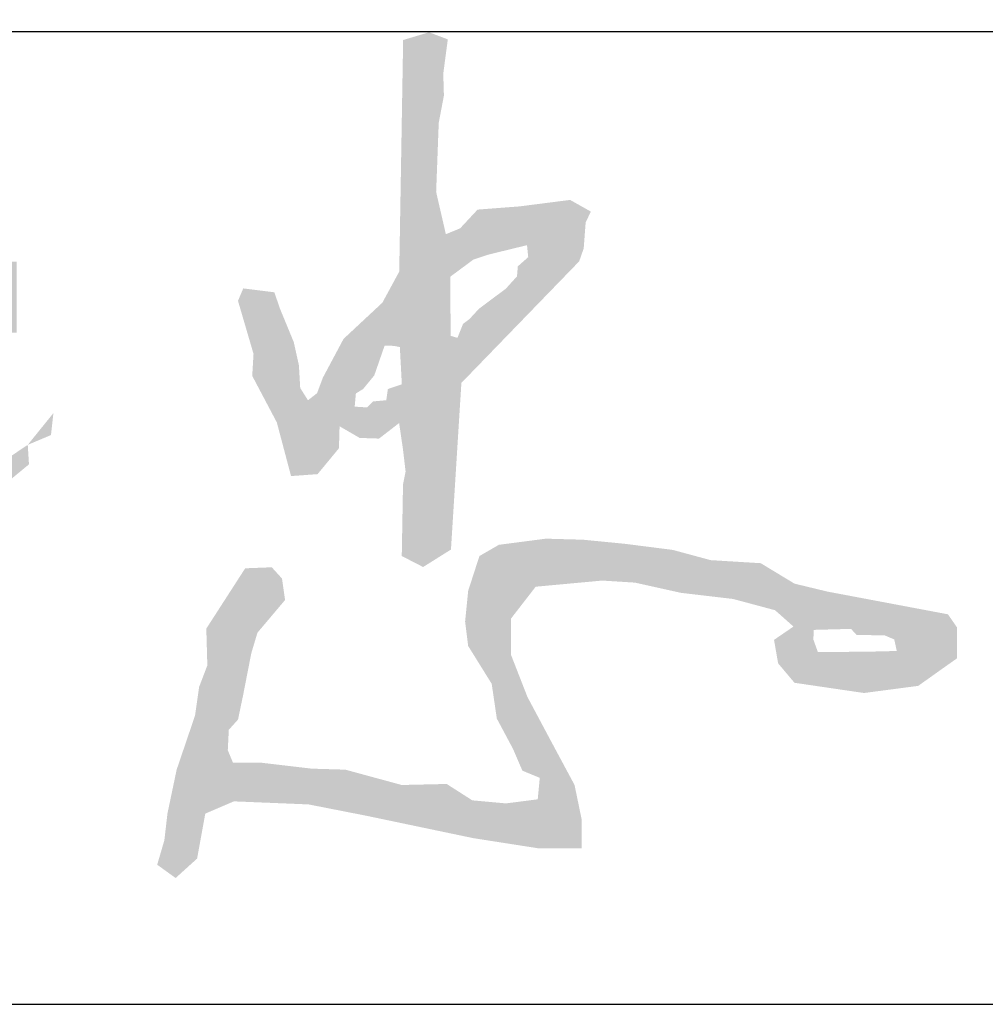
# Model space of a CAD drawing. Units: millimetres. Extents: x -573688 to 5289099, y 327802 to 1282537.
# Drawn here: x 522421 to 523016, y 346202 to 346809 of the extents above; entities that cross this region are included whole.
import ezdxf
from ezdxf.enums import TextEntityAlignment as Align

# ---------------------------------------------------------------- set-up
doc = ezdxf.new("R2010")
doc.units = ezdxf.units.MM
doc.header["$LTSCALE"] = 1000
doc.linetypes.add('CONTINOUS', pattern=[0])
for name, color, linetype in [('E-A-图框签名', 4, 'CONTINOUS'), ('GGSignatureLayer', 7, 'Continuous'), ('签名', 242, 'Continuous')]:
    doc.layers.add(name, color=color, linetype=linetype)
doc.styles.add('长仿宋', font='txt', dxfattribs={"width": 0.7, "height": 4.6})

# ---------------------------------------------------------------- blocks, each defined once
blk = doc.blocks.new('三院标准图框_A1+1.25l_横式')
for p, q in [((1822, 154.0000000000005), (1882, 154.0000000000005)), ((1822, 148.0000000000005), (1882, 148.0000000000005))]:
    blk.add_line(p, q)
at = {"style": '长仿宋'}
for tag, height, width, p in [('二维码位置', 3, 0.9, (1832.491206140338, 287.4210228883353)), ('顾客', 2.6, 0.9, (1860.872690981596, 268.5116593649332)), ('项目', 2.6, 0.9, (1860.872690981596, 255.0007155498097)), ('图名', 3, 0.9, (1860.872690981596, 240.5132783239469)), ('图号', 3, 0.9, (1860.872690981596, 226.8433837919511)), ('版本号', 3, 0.9, (1848.064889759422, 212.0122996420691)), ('比例', 3, 0.9, (1874.498748357459, 211.5547011860767)), ('日期', 3, 0.9, (1874.229486741329, 197.96691056688)), ('图别', 3, 0.9, (1847.714229242891, 197.8472705102581)), ('批准', 2.5, 1.1, (1850.455676451311, 186.5342687603957)), ('项目负责', 2.5, 1.1, (1850.56361623299, 180.7931627627008)), ('项目执行负责', 2.5, 1.1, (1850.67866423999, 174.848771016208)), ('审定', 2.5, 1.1, (1850.467189604351, 168.9625226680405)), ('专业负责', 2.5, 1.1, (1850.442622209237, 162.7832578365164)), ('专业执行负责', 2.5, 0.75, (1850.43861855528, 156.808405669934)), ('审核', 2.5, 1.1, (1850.461305927704, 150.6873953612012)), ('校对', 2.5, 1.1, (1850.459431200856, 144.8509665491151)), ('设计', 2.5, 1.1, (1850.351348431526, 138.7464944012504)), ('制图', 2.5, 1.1, (1850.524548831876, 133.04368584538))]:
    blk.add_attdef(tag, text='', height=height, dxfattribs=dict(at, width=width)).set_placement(p, align=Align.MIDDLE_CENTER)
at = {"style": '长仿宋', "width": 1.1, "flags": 1}
for tag, p in [('批准签名位置', (1871.668278942926, 186.6271185714036)), ('项目负责签名位置', (1871.724559184571, 180.5665076213522)), ('项目执行负责签名位置', (1871.537269112807, 174.8482271478933)), ('审定签名位置', (1873.204588015476, 168.3988780651489)), ('专业负责签名位置', (1871.685526536436, 162.8365923454371)), ('专业执行负责签名位置', (1871.59225026286, 157.0752847689878)), ('审核签名位置', (1871.385945533519, 150.8519785636527)), ('校对签名位置', (1871.427069082675, 144.7186449643345)), ('设计签名位置', (1871.261004370448, 138.6773825201899)), ('制图签名位置', (1871.302603379634, 133.1180167842799))]:
    blk.add_attdef(tag, text='', height=2.5, dxfattribs=at).set_placement(p, align=Align.MIDDLE_CENTER)
blk = doc.blocks.new('钟忠签名')
at = {"layer": '签名'}
h = blk.add_hatch(color=256, dxfattribs=at)
h.paths.add_polyline_path([(413.2314164907439, 301.2685839955811), (417.5786143752048, 302.1039740990964), (417.5786143752048, 306.1138732031104), (460.8833330915077, 357.0729760623653), (462.0537381669274, 364.0902922594105), (467.5713289004052, 365.928164370649), (467.5713289004052, 375.1175075637293), (470.2465247745859, 375.1175075637293), (470.7481217099121, 384.6410114239552), (456.8705453969305, 384.1397762052366), (454.3625484941294, 378.7932459973381), (443.1601680555614, 378.6261656603892), (440.150574224419, 375.6187427787227), (435.1345804330194, 371.9430043451139), (430.9545937528601, 372.1100846820627), (424.8211450761883, 362.9121429459774), (417.0770174401114, 347.3823918656562), (415.237816451001, 338.1930428869673), (412.5626205768203, 334.3502299050451), (411.5594267066335, 332.178197123867)], flags=16)
edge = h.paths.add_edge_path(flags=17)
edge.add_line((413.2314164907439, 301.2685839955811), (417.5786143754376, 302.1039740990964))
edge.add_line((417.5786143752048, 302.1039740990964), (417.5786143752048, 306.1138732031104))
edge.add_line((417.5786143752048, 306.1138732031104), (460.8833330915077, 357.0729760623653))
edge.add_line((460.8833330915077, 357.0729760623653), (462.0537381666945, 364.0902922591777))
edge.add_line((462.0537381669274, 364.0902922594105), (467.5713289005216, 365.928164370649))
edge.add_line((467.5713289004052, 365.928164370649), (467.5713289004052, 375.1175075637293))
edge.add_line((467.5713289004052, 375.1175075637293), (470.2465247745859, 375.1175075637293))
edge.add_line((470.2465247745859, 375.1175075637293), (470.7481217097957, 384.6410114239552))
edge.add_line((470.7481217099121, 384.6410114239552), (456.8705453968141, 384.1397762052366))
edge.add_line((456.8705453969305, 384.1397762052366), (454.3625484944787, 378.7932459973381))
edge.add_line((454.3625484941294, 378.7932459973381), (443.1601680552121, 378.6261656603892))
edge.add_line((443.1601680555614, 378.6261656603892), (440.150574224419, 375.6187427787227))
edge.add_line((440.150574224419, 375.6187427787227), (435.134580432903, 371.9430043451139))
edge.add_line((435.1345804330194, 371.9430043451139), (430.9545937529765, 372.1100846820627))
edge.add_line((430.9545937528601, 372.1100846820627), (427.7777887103148, 367.0977151410771))
edge.add_line((427.777788710664, 367.0977151410771), (425.7714009761112, 364.2573725928669))
edge.add_line((424.8211450761883, 362.9121429459774), (421.9258000268601, 357.2400506106787))
edge.add_line((421.9258000272093, 357.2400506106787), (417.0770174402278, 347.3823918656562))
edge.add_line((417.0770174401114, 347.3823918656562), (415.2378164514666, 338.1930428869673))
edge.add_line((415.237816451001, 338.1930428869673), (412.5626205768203, 334.3502299050451))
edge.add_line((412.5626205768203, 334.3502299050451), (411.5594267061679, 332.1781971234013))
edge.add_line((411.5594267066335, 332.178197123867), (413.2314164910931, 301.268583995814))
h.paths.add_polyline_path([(340.0396266988246, 219.4074010332697), (350.0578553198138, 219.4074010332697), (350.0578553198138, 223.4594723275513), (358.1678679789184, 226.3197582869907), (377.4887488224776, 261.8350040787482), (383.4519955803407, 265.6487206228194), (385.1216983163031, 287.339234541927), (388.2225783149479, 290.6762415790581), (388.2225783149479, 317.3722573808045), (393.2316987422528, 322.1394045027555), (393.708761907299, 334.2956299631041), (399.4334709659452, 336.6792064183974), (396.5711164331296, 349.78885667125), (378.9199260923779, 338.8244223348447), (372.7181660946226, 330.4819134190329), (363.1769884057576, 321.1859797065263), (356.0211020772113, 311.1749701663502), (345.2872725919588, 302.5941065003281), (341.709329427802, 297.5886046211817), (338.6084494354436, 293.5365275415243), (335.2690317375818, 291.3913116250769), (335.2690317375818, 245.1499920355272), (340.5166776309488, 240.8595602023997)], flags=16)
h.paths.add_polyline_path([(295.8020377262728, 438.229804154078), (296.8702473040903, 245.5579439162393), (302.745375513914, 243.9567891944316), (301.6771659358637, 221.5406752003473), (301.1430611502146, 211.4000479332753), (308.6205037230393, 207.1303116570343), (307.5522941452218, 185.7816302842111), (317.1661436477443, 186.3153465961223), (317.1661436477443, 175.6410088022822), (325.1776787874987, 168.7026851871633), (344.4053777860245, 173.5061377715901), (350.8145985550946, 185.2479139718344), (359.3602507129544, 189.5176502480754), (371.1105071388884, 187.3827850025264), (373.7159297562903, 176.301565689093), (368.4673543666722, 173.6791774076992), (366.5882584903156, 22.23169070348376), (365.9315710027004, -30.69465055986075), (394.1932854870101, -38.14053005789174), (394.1932854870101, 180.8004458321375), (407.7458077153424, 205.6288045803667), (503.3663907082519, 284.6281220790115), (502.613475526101, 296.6661161294323), (516.9189129368169, 302.6851102582295), (518.424743307638, 316.2278513957863), (502.613475526101, 296.6661161294323), (410.6038327546557, 234.836174700933), (403.7868450962706, 233.4258275989559), (402.4156813943991, 237.3079719769885), (406.3006268803729, 238.678137179988), (409.4999966250034, 252.8365495030885), (413.8419966775691, 254.206720491231), (414.0705300777918, 269.0502154154819), (492.2459892636398, 357.305817011802), (492.01745586365, 365.7551883760025), (495.6738801753381, 365.7551883760025), (495.6747729795752, 409.6704416734283), (481.0490757188527, 409.6704416734283), (481.0490757188527, 413.7809488492203), (447.3052742200671, 414.0929038846516), (446.443339094636, 409.2121481504873), (432.6524259279249, 409.7863530065515), (432.6524259279249, 432.7546166494139), (439.8353776711738, 433.4264904263546), (437.5368962247157, 458.1173744255793), (442.7084825463826, 457.5431695699808), (457.3613308387576, 526.7350658230134), (456.2120839956915, 547.1193989404128), (440.6973128038226, 558.890636082564), (421.734801095794, 550.2775343254325), (413.1154864839045, 479.9372283572447), (412.8281747730216, 439.168556337303), (408.2311996401986, 436.8717311320943), (403.0281083408045, 388.5229822327965), (397.8565097927349, 389.0971928740037), (329.4765674014343, 335.4088740000152), (328.0400088542374, 331.3894284421694), (324.3049688533647, 331.1023231214494), (325.7415274075465, 388.5229822327965), (330.9131259556161, 389.6713977296022), (330.625814244966, 438.1918555487064), (322.8684225321049, 443.3597166033578), (318.4262879936723, 446.3190017517773), (315.9718155529117, 447.9541354431421)])
h = blk.add_hatch(color=256, dxfattribs=at)
h.paths.add_polyline_path([(987.4348285017768, 182.5258748131455), (1010.374085529591, 183.1454050827888), (1013.783973602694, 179.4282176753622), (1031.143400444533, 179.1184496477363), (1037.033204892767, 176.6403227795963), (1038.58316179493, 169.5156986292568), (1026.80354067951, 169.2059363870067), (1002.004352480522, 168.8961683593807), (989.9147571026115, 168.8961683593807), (987.1248420135817, 176.6403227795963)], flags=16)
h.paths.add_polyline_path([(636.7101023247233, 220.5014216364943), (612.7358896130463, 183.3051780416281), (613.3667963853804, 160.6091619595536), (608.3195911379298, 147.3698187643313), (605.7959885144373, 129.7173630975303), (594.4397766945185, 96.30378402961651), (588.7616769083543, 69.19465547666186), (586.868981050211, 52.803089913039), (582.4526825750945, 37.67241445562104), (593.8088821553392, 29.47663167543942), (607.0577898261836, 41.4550847679493), (612.1049950734014, 69.19465547666186), (629.7702012191294, 76.75999609782593), (675.8259185584029, 74.86865805072011), (711.1563308503246, 67.93376537348377), (777.4008569590515, 54.06398001947673), (817.7784745047102, 47.7595295010251), (844.2762776137097, 47.7595295010251), (844.2762776137097, 65.41198516410077), (839.8599791320739, 86.84711114299716), (825.9801769213518, 112.6953495897469), (810.8385733993491, 141.0653682458797), (800.7441628981614, 166.9136066923966), (800.7441628981614, 189.6096227744711), (815.885766420397, 209.153416488145), (856.8942907386227, 212.9360810153303), (877.0830995148281, 211.6751966940355), (905.4736107013887, 205.3707461760496), (937.6495258299401, 201.5880758669809), (963.5164343930082, 194.6531831899774), (974.8726339797722, 184.5660623591975), (962.8855276206741, 176.3702795790159), (965.4091302441666, 161.8700520624989), (975.5035407453543, 149.8915989702218), (1018.404748688568, 143.5871484517702), (1051.842465129099, 148.0002609228832), (1065.091372792958, 157.4569338062429), (1075.816677840543, 165.0222744306666), (1075.816677840543, 183.93562020018), (1070.138578047394, 192.1314029803616), (1036.70086160663, 198.4358534988132), (995.722659210558, 206.1620105694165), (975.5035407453543, 211.044748749875), (954.6838252035668, 223.6536440014024), (923.769711386296, 225.5449820520007), (900.426405447186, 231.8494267848437), (870.7740929493448, 235.6320970939123), (844.9071843860438, 238.1538773030625), (822.1947729863459, 238.7843252469902), (793.1733672533883, 235.0016549348948), (781.1862609008094, 228.0667622576584), (774.2463597956812, 206.6316362822545), (772.3536517118337, 187.7182905127411), (774.2463597956812, 172.5876150518307), (788.7570565455826, 149.2611510260613), (791.911565941642, 127.8260308358003), (802.0059642166598, 108.9126850662869), (807.6840640032897, 95.67334186733933), (818.4093690508744, 91.26022939948598), (817.147567732376, 78.02088620426366), (797.589665735024, 75.49910599488067), (776.7699501934694, 77.39043825661065), (760.9974521248369, 87.47755908715772), (733.2378354776883, 86.84711114299716), (698.5383299585665, 96.30378402961651), (677.7186144095613, 96.93423197377706), (645.5426992877619, 100.7169022828457), (629.139294454013, 100.7169022828457), (625.9847972838907, 108.2822371184011), (626.6156918233028, 120.891132373421), (632.2938038496068, 127.1955828916398), (635.4483010127442, 142.3262583488249), (640.4955062667141, 168.1744967955747), (644.2808979692636, 180.7833978320123), (661.3152095753467, 200.9576337079634), (659.4225137241883, 214.1969711180427), (653.113507158705, 221.1318637955119)])
h.paths.add_polyline_path([(763.4361649773782, 363.8846178623498), (763.1896042734152, 400.3499558694311), (777.4903942103265, 410.9446183657856), (786.3667507994687, 413.9012656706036), (799.4347127565416, 417.1043041125522), (810.5301646074513, 419.8145660730661), (811.2698589529609, 412.4229420184274), (804.8591583297821, 406.75602696446), (804.3660246887011, 400.5963412172277), (797.4621904244414, 392.9583318145596), (780.9423052257625, 380.6389603205607), (775.0247382441303, 374.2328892255318), (771.0796935873805, 371.2762419172213), (767.6277825717116, 362.6526795579703)], flags=16)
h.paths.add_polyline_path([(704.2393613593886, 320.2223340753117), (704.9790557044325, 328.3531199561548), (709.4172340024961, 331.0633819166687), (716.3210560338339, 339.4405531422817), (722.7317566567799, 357.9196103865397), (728.6493358717998, 357.6732250385103), (732.1012468872359, 356.9340632123058), (733.3340748735936, 334.0200292214868), (724.7042912148172, 331.0633819166687), (723.7180239389418, 324.1645343399723), (715.5813616883243, 323.4253725137678), (711.8828899686923, 319.7295575936441)], flags=16)
h.paths.add_polyline_path([(632.2732204346685, 385.479140725045), (641.8526908553904, 352.7729193203268), (641.0544016588246, 339.2118084910908), (656.2218842703151, 310.4941484146402), (665.0030654947041, 277.3890760811628), (681.3679941374576, 278.585640430043), (694.5397537403041, 294.5398973133997), (694.9388983423123, 308.1010139308055), (707.3123809745302, 300.9215989101795), (719.2867067795014, 300.5227422000025), (731.660189412185, 310.0952917009708), (734.0550570221385, 293.7421838925802), (735.6516354222549, 280.1810672751744), (734.0550570221385, 272.2039446188719), (733.2888843048131, 228.081353869813), (746.4606439151103, 221.3007955623907), (763.6238617611816, 232.0699152013403), (770.0611875167815, 334.8490029504173), (842.7054804534419, 409.833995261055), (845.4994804324815, 417.8111237027333), (846.6969142378075, 433.7653748004814), (849.8900710447924, 440.5459331111633), (837.1174560432555, 447.7253481285297), (805.984189383802, 443.736781015119), (780.0398025460308, 441.7425032454194), (769.2628983136965, 430.1756644007401), (760.4817170895403, 426.5859597828821), (754.4940344045172, 452.6221361253993), (756.0906128113857, 495.2997637414956), (759.2837696183706, 512.0517282635556), (758.8846250168281, 525.6128448809613), (761.6786372287897, 546.752233226609), (750.1034560253611, 551.1396512650535), (734.1376719776308, 546.3533765129396), (731.7246669944143, 403.5146580569563), (721.3469195963116, 384.3695590552525), (697.398243534728, 362.0336005718564), (684.6256285266718, 338.10222103243), (681.0333271179115, 328.5296715316945), (675.4453027009731, 324.1422477043816), (670.6555674871197, 331.7205194356502), (669.857278283569, 345.6804927636986), (666.664121476817, 360.0393228019238), (658.282097087591, 380.3809919381165), (654.6897956720786, 390.7512548631639), (635.5308548238827, 393.1443951321417)])
blk = doc.blocks.new('电气图签')
at = {"layer": '签名'}
blk.add_blockref('钟忠签名', (-1640.991906399955, 1848.421682517044), dxfattribs=at)

msp = doc.modelspace()

# ---------------------------------------------------------------- block references
at = {"layer": 'E-A-图框签名'}
msp.add_blockref('电气图签', (523564.2985710576, 344401.9288773686), dxfattribs=at)
at = {"layer": 'GGSignatureLayer', "xscale": 100, "yscale": 100, "zscale": 100}
msp.add_blockref('三院标准图框_A1+1.25l_横式', (335364.2985710576, 331401.9288773686), dxfattribs=at)

doc.saveas('drawing.dxf')
